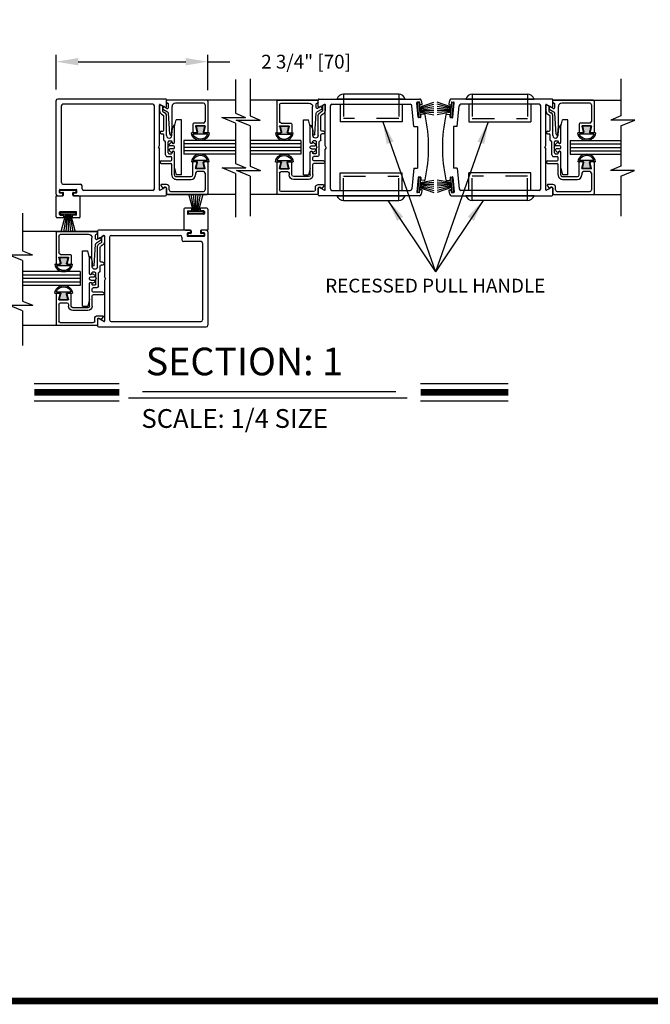
# Model space of a CAD drawing. Extents: x -0.1 to 7.6, y 0.1 to 10.5.
# Drawn here: x 1.8 to 4.7, y 0.2 to 4.6 of the extents above; entities that cross this region are included whole.
import ezdxf

# ---------------------------------------------------------------- set-up
doc = ezdxf.new("R2010")
doc.units = 0
doc.header["$MEASUREMENT"] = 0
doc.linetypes.add('HIDDEN2', pattern=[0.1875, 0.125, -0.0625])
doc.layers.get('0').update_dxf_attribs({"linetype": 'CONTINUOUS'})
doc.layers.get('DEFPOINTS').update_dxf_attribs({"linetype": 'CONTINUOUS'})
doc.styles.add('ROMANS', font='Romans.shx', dxfattribs={"height": 0.0625})
doc.styles.add('ROMANT', font='romant.shx', dxfattribs={"height": 0.15})
doc.dimstyles.new('DECIMAL', dxfattribs={"dimscale": 0, "dimtxt": 0.03125, "dimasz": 0.1, "dimexe": 0.03125, "dimexo": 0.05, "dimgap": 0.05, "dimtad": 0, "dimdec": 4, "dimlfac": 4, "dimzin": 4, "dimdsep": 46, "dimlunit": 5, "dimtxsty": 'ROMANS', "dimcen": 0.09, "dimadec": 0, "dimazin": 0, "dimtfac": 1, "dimtdec": 4, "dimtofl": 0, "dimtmove": 0, "dimatfit": 3, "dimfxl": 0, "dimfrac": 2, "dimtolj": 1, "dimtzin": 4, "dimarcsym": 0})
doc.dimstyles.get("Standard").update_dxf_attribs({"dimtxt": 0.03125, "dimasz": 0.1, "dimexe": 0.03125, "dimexo": 0.05, "dimgap": 0.05, "dimtad": 0, "dimdec": 6, "dimlfac": 4, "dimzin": 4, "dimdsep": 46, "dimlunit": 5, "dimtxsty": 'ROMANS', "dimcen": 0.09, "dimadec": 0, "dimazin": 0, "dimtfac": 1, "dimtdec": 4, "dimtofl": 0, "dimtmove": 0, "dimatfit": 3, "dimfxl": 0, "dimfrac": 2, "dimtolj": 1, "dimtzin": 4, "dimarcsym": 0})

# ---------------------------------------------------------------- blocks, each defined once
blk = doc.blocks.new('*D13')
at = {"color": 0, "lineweight": -2}
for p, q in [((2.0147, 4.3243), (2.0147, 4.4819)), ((2.7022, 4.3218), (2.7022, 4.4819)), ((2.1147, 4.4507), (2.6022, 4.4507)), ((2.7022, 4.4507), (2.8022, 4.4507))]:
    blk.add_line(p, q, dxfattribs=at)
at = {"color": 0}
for points in [[(2.1147, 4.4673), (2.1147, 4.434), (2.0147, 4.4507)], [(2.6022, 4.4673), (2.6022, 4.434), (2.7022, 4.4507)]]:
    blk.add_solid(points, dxfattribs=at)
at = {"layer": 'DEFPOINTS', "color": 0}
for p in [(2.0147, 4.4507), (2.0147, 4.2743), (2.7022, 4.2718)]:
    blk.add_point(p, dxfattribs=at)
at = {"color": 0, "insert": (3.1468, 4.4507), "char_height": 0.0625, "attachment_point": 5, "style": 'ROMANS'}
blk.add_mtext('\\A1;2 3/4" [70]', dxfattribs=at)
blk = doc.blocks.new('Glazing System - ¼ Square')
at = {"ltscale": 0.25}
h = blk.add_hatch(color=256, dxfattribs=at)
edge = h.paths.add_edge_path()
edge.add_line((-0.0689, 0.1352), (-0.0951, 0.1282))
edge.add_line((-0.0951, 0.1282), (-0.0951, 0.1668))
edge.add_line((-0.0951, 0.1668), (-0.0689, 0.1598))
edge.add_ellipse((-0.0682, 0.1622), major_axis=(0.00177, 0.00177), ratio=1, start_angle=210, end_angle=315)
edge.add_line((-0.0657, 0.1622), (-0.0657, 0.1874))
edge.add_ellipse((-0.0657, 0.1475), major_axis=(0, 0.0399), ratio=0.86485, start_angle=180, end_angle=360, ccw=False)
edge.add_line((-0.0657, 0.1076), (-0.0657, 0.1328))
edge.add_ellipse((-0.0682, 0.1328), major_axis=(0.00177, 0.00177), ratio=1, start_angle=315, end_angle=420)
edge = h.paths.add_edge_path(flags=16)
edge.add_spline(control_points=[(-0.0595, 0.1147), (-0.0592, 0.1148), (-0.0588, 0.1149), (-0.049, 0.118), (-0.0408, 0.1276), (-0.0359, 0.1513), (-0.0395, 0.1647), (-0.0506, 0.1765), (-0.055, 0.179), (-0.0595, 0.1803)], knot_values=[3.372007, 3.372007, 3.372007, 3.372007, 3.410461, 3.410461, 4.476728, 4.476728, 5.542995, 5.542995, 6.052511, 6.052511, 6.052511, 6.052511], degree=3, periodic=0)
edge.add_line((-0.0595, 0.1803), (-0.0595, 0.1147))
h = blk.add_hatch(color=256, dxfattribs=at)
edge = h.paths.add_edge_path()
edge.add_line((0.0951, 0.1282), (0.0689, 0.1352))
edge.add_ellipse((0.0682, 0.1328), major_axis=(0.00177, 0.00177), ratio=1, start_angle=30, end_angle=135)
edge.add_line((0.0657, 0.1328), (0.0657, 0.1076))
edge.add_ellipse((0.0657, 0.1475), major_axis=(0, 0.0399), ratio=0.86485, start_angle=0, end_angle=180, ccw=False)
edge.add_line((0.0657, 0.1874), (0.0657, 0.1622))
edge.add_ellipse((0.0682, 0.1622), major_axis=(0.00177, 0.00177), ratio=1, start_angle=135, end_angle=240)
edge.add_line((0.0689, 0.1598), (0.0951, 0.1668))
edge.add_line((0.0951, 0.1668), (0.0951, 0.1282))
edge = h.paths.add_edge_path(flags=16)
edge.add_spline(control_points=[(0.0595, 0.1803), (0.055, 0.179), (0.0506, 0.1765), (0.0395, 0.1647), (0.0359, 0.1513), (0.0408, 0.1276), (0.049, 0.118), (0.0588, 0.1149), (0.0592, 0.1148), (0.0595, 0.1147)], knot_values=[3.372007, 3.372007, 3.372007, 3.372007, 3.881524, 3.881524, 4.94779, 4.94779, 6.014057, 6.014057, 6.052511, 6.052511, 6.052511, 6.052511], degree=3, periodic=0)
edge.add_line((0.0595, 0.1147), (0.0595, 0.1803))
for p, q in [((-0.2088, 0.1818), (-0.0683, 0.1818)), ((-0.0657, 0.1874), (-0.0657, 0.1622)), ((-0.0657, 0.1793), (-0.0657, 0.1675)), ((-0.0595, 0.1803), (-0.0595, 0.1147)), ((0.0595, 0.1803), (0.0595, 0.1147)), ((0.0657, 0.1874), (0.0657, 0.1622)), ((0.0657, 0.1793), (0.0657, 0.1675)), ((0.0682, 0.1818), (0.2092, 0.1818)), ((-0.2128, 0.1777), (-0.2128, -0.004)), ((-0.2003, 0.1613), (-0.2003, 0.0348)), ((-0.1923, 0.1693), (-0.1175, 0.1693)), ((-0.1095, 0.1613), (-0.1095, 0.1173)), ((-0.097, 0.1674), (-0.097, 0.1276)), ((-0.0951, 0.1668), (-0.0951, 0.1282)), ((-0.0951, 0.1668), (-0.0689, 0.1598)), ((-0.0951, 0.1282), (-0.0689, 0.1352)), ((-0.0939, 0.1698), (-0.0708, 0.1636)), ((0.0951, 0.1668), (0.0689, 0.1598)), ((0.0951, 0.1282), (0.0689, 0.1352)), ((0.0939, 0.1698), (0.0708, 0.1636)), ((0.0951, 0.1668), (0.0951, 0.1282)), ((0.097, 0.1674), (0.097, 0.1276)), ((0.1095, 0.1613), (0.1095, 0.1338)), ((0.1175, 0.1693), (0.1927, 0.1693)), ((0.2002, 0.0148), (0.2002, 0.1613)), ((0.2127, -0.0017), (0.2127, 0.1777)), ((-0.1055, 0.1133), (-0.0683, 0.1133)), ((-0.0939, 0.1252), (-0.0708, 0.1314)), ((-0.0657, 0.1328), (-0.0657, 0.1076)), ((-0.0657, 0.1275), (-0.0657, 0.1158)), ((0.0657, 0.1328), (0.0657, 0.1076)), ((0.0657, 0.1275), (0.0657, 0.1158)), ((0.1245, 0.1133), (0.0682, 0.1133)), ((0.0939, 0.1252), (0.0708, 0.1314)), ((0.1175, 0.1258), (0.1245, 0.1258)), ((0.1325, 0.0383), (0.1325, 0.1053)), ((0.145, 0.0383), (0.145, 0.1053)), ((0.125, 0.0615), (-0.125, 0.0615)), ((-0.125, 0.0615), (-0.125, 0.0386)), ((0.125, 0.0615), (0.125, 0.0386)), ((-0.1798, 0.003), (-0.1963, 0.003)), ((-0.0942, 0.0193), (-0.1848, 0.0193)), ((-0.0937, 0.0302), (-0.125, 0.0386)), ((-0.023, 0.0302), (-0.098, 0.0302)), ((-0.0595, 0.0174), (-0.0942, 0.0193)), ((-0.0535, 0.0178), (-0.0662, 0.0178)), ((-0.0292, 0.0065), (-0.0292, 0.0162)), ((-0.023, 0.0203), (-0.0252, 0.0203)), ((-0.0044, 0.0025), (-0.0252, 0.0025)), ((-0.0195, 0.0218), (-0.019, 0.0222)), ((-0.0173, 0.0255), (-0.0173, 0.0263)), ((-0.0075, 0.0248), (-0.0075, 0.0088)), ((-0.0043, 0.0025), (0, 0)), ((0.002, 0.0302), (-0.002, 0.0302)), ((0.0043, 0.0025), (0, 0)), ((0.0252, 0.0025), (0.0043, 0.0025)), ((0.0075, 0.0248), (0.0075, 0.0088)), ((0.0173, 0.0255), (0.0173, 0.0263)), ((0.0195, 0.0218), (0.019, 0.0222)), ((0.0937, 0.0302), (0.0213, 0.0302)), ((0.1245, 0.0302), (0.023, 0.0302)), ((0.023, 0.0203), (0.0252, 0.0203)), ((0.0293, 0.0065), (0.0293, 0.0162)), ((0.0418, -0.002), (0.0418, 0.0138)), ((0.0572, 0.0178), (0.0458, 0.0178)), ((0.0612, -0.0293), (0.0612, 0.0138)), ((0.0737, -0.0292), (0.0737, 0.0138)), ((0.1245, 0.0178), (0.0777, 0.0178)), ((0.0937, 0.0302), (0.125, 0.0386)), ((0.1922, 0.0068), (0.1808, 0.0068)), ((-0.2043, -0.0057), (-0.211, -0.0057)), ((-0.2003, -0.001), (-0.2003, -0.0017)), ((-0.1944, -0.0344), (-0.1899, -0.0265)), ((-0.1843, -0.0168), (-0.1763, -0.003)), ((-0.1834, -0.0193), (-0.1765, -0.0218)), ((-0.1717, -0.02), (-0.1607, -0.001)), ((-0.1615, -0.0225), (-0.1566, -0.014)), ((-0.1507, -0.0287), (-0.1458, -0.0202)), ((-0.0535, -0.0057), (-0.1423, -0.0057)), ((-0.0778, -0.0182), (-0.1423, -0.0182)), ((-0.0738, -0.0292), (-0.0738, -0.0222)), ((-0.0612, -0.0292), (-0.0612, -0.0222)), ((-0.0332, -0.0182), (-0.0572, -0.0182)), ((-0.0292, -0.0142), (-0.0292, -0.014)), ((0.0338, -0.01), (-0.0252, -0.01)), ((0.1683, -0.0057), (0.1683, -0.0273)), ((0.1746, -0.0306), (0.186, -0.0227)), ((0.1808, -0.0097), (0.1808, -0.0155)), ((0.1848, -0.0057), (0.2087, -0.0057))]:
    blk.add_line(p, q)
for p, q in [((-0.0595, 0.0094), (-0.1544, 0.003)), ((-0.0213, 0.0302), (-0.0937, 0.0302)), ((-0.1929, -0.037), (-0.165, -0.037)), ((-0.1864, -0.0245), (-0.165, -0.0245))]:
    blk.add_line(p, q, dxfattribs=at)
for centre, radius, start, end in [((-0.2088, 0.1777), 0.004, 90, 180), ((-0.0683, 0.1793), 0.0025, 0, 90), ((-0.0683, 0.1793), 0.0025, 0, 90), ((0.0682, 0.1793), 0.0025, 90, 180), ((0.2087, 0.1777), 0.004, 360, 90), ((-0.1923, 0.1613), 0.008, 90, 180), ((-0.1175, 0.1613), 0.008, 0, 90), ((-0.0945, 0.1674), 0.0025, 75, 180), ((-0.0697, 0.1675), 0.004, 255, 0), ((-0.0683, 0.1622), 0.0025, 255, 0), ((-0.0683, 0.1328), 0.0025, 0, 105), ((0.0697, 0.1675), 0.004, 180, 285), ((0.0682, 0.1622), 0.0025, 180, 285), ((0.0682, 0.1328), 0.0025, 75, 180), ((0.0945, 0.1674), 0.0025, 0, 105), ((0.1175, 0.1613), 0.008, 90, 180), ((0.1175, 0.1338), 0.008, 180, 270), ((0.1922, 0.1613), 0.008, 360, 90), ((-0.1055, 0.1173), 0.004, 180, 270), ((-0.0945, 0.1276), 0.0025, 180, 285), ((-0.0697, 0.1275), 0.004, 0, 105), ((-0.0683, 0.1158), 0.0025, 270, 0), ((-0.0683, 0.1158), 0.0025, 270, 0), ((0.0697, 0.1275), 0.004, 75, 180), ((0.0682, 0.1158), 0.0025, 180, 270), ((0.0945, 0.1276), 0.0025, 255, 0), ((0.1245, 0.1053), 0.0205, 0, 90), ((0.1245, 0.1053), 0.008, 0, 90), ((-0.1848, 0.0348), 0.0155, 180, 270), ((-0.1963, -0.001), 0.004, 90, 180), ((-0.1798, -0.001), 0.004, 330, 90), ((-0.1538, -0.005), 0.008, 93.8984, 150), ((-0.098, 0.0285), 0.00175, 90, 238.4137), ((-0.0662, 0.0803), 0.0625, 238.4137, 270), ((-0.0535, 0.006), 0.0117, 270, 90), ((-0.0252, 0.0162), 0.004, 90, 180), ((-0.0252, 0.0065), 0.004, 180, 270), ((-0.023, 0.0252), 0.005, 270, 90), ((-0.0165, 0.0175), 0.00525, 125, 205.091), ((-0.0213, 0.0263), 0.004, 0, 90), ((-0.0027, 0.024), 0.0205, 205.091, 242.1408), ((-0.0213, 0.0255), 0.004, 305, 0), ((-0.0107, 0.0088), 0.00325, 242.1408, 360), ((-0.002, 0.0248), 0.0055, 90, 180), ((0.002, 0.0248), 0.0055, 0, 90), ((0.0107, 0.0088), 0.00325, 180, 297.8592), ((0.0027, 0.024), 0.0205, 297.8592, 334.909), ((0.0213, 0.0263), 0.004, 90, 180), ((0.0213, 0.0255), 0.004, 180, 235), ((0.023, 0.0252), 0.005, 90, 270), ((0.0165, 0.0175), 0.00525, 334.909, 55), ((0.0252, 0.0162), 0.004, 0, 90), ((0.0252, 0.0065), 0.004, 270, 0), ((0.0458, 0.0138), 0.004, 90, 180), ((0.0572, 0.0138), 0.004, 0, 90), ((0.0777, 0.0138), 0.004, 90, 180), ((0.1245, 0.0383), 0.008, 270, 0), ((0.1245, 0.0383), 0.0205, 270, 0), ((0.1808, -0.0057), 0.0125, 90, 180), ((0.1922, 0.0148), 0.008, 270, 360), ((-0.211, -0.004), 0.00175, 180, 270), ((-0.2043, -0.0017), 0.004, 270, 0), ((-0.1828, -0.0176), 0.00175, 150, 250), ((-0.1752, -0.018), 0.004, 250, 330), ((-0.1423, -0.0222), 0.0165, 90, 150), ((-0.1423, -0.0222), 0.004, 90, 150), ((-0.0778, -0.0222), 0.004, 0, 90), ((-0.0675, -0.0292), 0.00625, 180, 0), ((-0.0572, -0.0222), 0.004, 90, 180), ((-0.0332, -0.0142), 0.004, 270, 0), ((-0.0252, -0.014), 0.004, 90, 180), ((0.0338, -0.002), 0.008, 270, 0), ((0.0675, -0.0292), 0.00625, 180, 0), ((0.1723, -0.0273), 0.004, 180, 304.7512), ((0.1848, -0.0097), 0.004, 90, 180), ((0.1848, -0.0155), 0.004, 180, 271.4714), ((0.185, -0.0213), 0.00175, 304.7512, 91.4714), ((0.2087, -0.0017), 0.004, 270, 0)]:
    blk.add_arc(centre, radius, start, end)
for centre, radius, start, end in [((-0.0598, 0.0134), 0.004, 273.8984, 87), ((-0.1929, -0.0352), 0.00175, 150, 270), ((-0.1864, -0.0285), 0.004, 90, 150), ((-0.165, -0.0205), 0.004, 270, 330), ((-0.165, -0.0205), 0.0165, 270, 330)]:
    blk.add_arc(centre, radius, start, end, dxfattribs=at)
at = {"extrusion": (0, 0, -1)}
blk.add_ellipse((-0.0657, 0.1475), major_axis=(0, 0.0399), ratio=0.86485, start_param=0, end_param=3.141593, dxfattribs=at)
blk.add_ellipse((0.0657, 0.1475), major_axis=(0, 0.0399), ratio=0.86485, start_param=0, end_param=3.141593)
for points in [[(-0.0595, 0.1803), (-0.055, 0.179), (-0.0506, 0.1765), (-0.0395, 0.1647), (-0.0359, 0.1513), (-0.0408, 0.1276), (-0.049, 0.118), (-0.0588, 0.1149), (-0.0592, 0.1148), (-0.0595, 0.1147)], [(0.0595, 0.1803), (0.055, 0.179), (0.0506, 0.1765), (0.0395, 0.1647), (0.0359, 0.1513), (0.0408, 0.1276), (0.049, 0.118), (0.0588, 0.1149), (0.0592, 0.1148), (0.0595, 0.1147)]]:
    blk.add_open_spline(points, degree=3, knots=[3.372007, 3.372007, 3.372007, 3.372007, 3.881524, 3.881524, 4.94779, 4.94779, 6.014057, 6.014057, 6.052511, 6.052511, 6.052511, 6.052511])

msp = doc.modelspace()

# ---------------------------------------------------------------- linework, layer by layer
at = {"color": 7}
for p, q in [((2.82719052, 4.36962028), (2.82719052, 4.2173815)), ((2.89309181, 4.37362028), (2.89309181, 4.20520228)), ((4.57259181, 4.37362028), (4.57259181, 4.20520228)), ((2.51069052, 4.28179727), (2.02219052, 4.28179727)), ((2.51469052, 4.24789534), (2.51469052, 4.27779727)), ((3.20159181, 4.24789534), (3.20159181, 4.27779727)), ((3.20559181, 4.28179727), (3.66065153, 4.28179727)), ((4.26009181, 4.28179727), (3.80503209, 4.28179727)), ((4.26409181, 4.24789534), (4.26409181, 4.27779727)), ((2.01469052, 3.85179727), (2.01469052, 4.27429727)), ((2.03844052, 3.90354727), (2.03844052, 4.25054727)), ((2.45219052, 4.25804727), (2.04594052, 4.25804727)), ((2.45969052, 3.87554727), (2.45969052, 4.25054727)), ((2.48344052, 4.07170752), (2.48344052, 4.25597825)), ((2.48606552, 4.25749379), (2.50869052, 4.24443124)), ((2.82719052, 4.27617227), (2.51469052, 4.27617227)), ((3.20159181, 4.27617227), (2.89309181, 4.27617227)), ((3.23021681, 4.25749379), (3.20759181, 4.24443124)), ((3.23284181, 4.07170752), (3.23284181, 4.25597825)), ((3.25659181, 3.87554727), (3.25659181, 4.25054727)), ((3.26409181, 4.25804727), (3.61835835, 4.25804727)), ((3.30057508, 4.25804727), (3.30057508, 4.17804727)), ((3.58187508, 4.25804727), (3.58187508, 4.17804727)), ((3.63403397, 4.15742699), (3.62582981, 4.25120094)), ((3.65422438, 4.19915025), (3.64845031, 4.26514815)), ((3.65819437, 4.26851019), (3.65072291, 4.26785653)), ((3.65073379, 4.26622627), (3.65870334, 4.26692352)), ((3.65073379, 4.26622627), (3.65870334, 4.26692352)), ((3.65666038, 4.19848503), (3.65073379, 4.26622627)), ((3.65666038, 4.19848503), (3.65073379, 4.26622627)), ((3.66462993, 4.19918228), (3.65870334, 4.26692352)), ((3.66462993, 4.19918228), (3.65870334, 4.26692352)), ((3.66068614, 4.24426009), (3.72502711, 4.26767829)), ((3.66068614, 4.24426009), (3.72502711, 4.26767829)), ((3.66090274, 4.2662376), (3.66166535, 4.25752089)), ((3.66101297, 4.24052436), (3.72502711, 4.25767689)), ((3.66101297, 4.24052436), (3.72502711, 4.25767689)), ((3.6613398, 4.23678863), (3.72502711, 4.24801842)), ((3.6613398, 4.23678863), (3.72502711, 4.24801842)), ((3.66166664, 4.2330529), (3.72502711, 4.23859622)), ((3.66166664, 4.2330529), (3.72502711, 4.23859622)), ((3.66924095, 4.25567412), (3.66437373, 4.2552483)), ((3.80499748, 4.24426009), (3.74065651, 4.26767829)), ((3.80499748, 4.24426009), (3.74065651, 4.26767829)), ((3.80467065, 4.24052436), (3.74065651, 4.25767689)), ((3.80467065, 4.24052436), (3.74065651, 4.25767689)), ((3.80434381, 4.23678863), (3.74065651, 4.24801842)), ((3.80434381, 4.23678863), (3.74065651, 4.24801842)), ((3.80401698, 4.2330529), (3.74065651, 4.23859622)), ((3.80401698, 4.2330529), (3.74065651, 4.23859622)), ((3.79644267, 4.25567412), (3.80130989, 4.2552483)), ((3.80105368, 4.19918228), (3.80698027, 4.26692352)), ((3.80105368, 4.19918228), (3.80698027, 4.26692352)), ((3.80478087, 4.2662376), (3.80401826, 4.25752089)), ((3.81494983, 4.26622627), (3.80698027, 4.26692352)), ((3.81494983, 4.26622627), (3.80698027, 4.26692352)), ((3.80748925, 4.26851019), (3.81496071, 4.26785653)), ((3.80902324, 4.19848503), (3.81494983, 4.26622627)), ((3.80902324, 4.19848503), (3.81494983, 4.26622627)), ((3.81145924, 4.19915025), (3.81723331, 4.26514815)), ((3.83164965, 4.15742699), (3.83985381, 4.25120094)), ((4.20159181, 4.25804727), (3.84732527, 4.25804727)), ((3.88380854, 4.25804727), (3.88380854, 4.17804727)), ((4.16510854, 4.25804727), (4.16510854, 4.17804727)), ((4.20909181, 3.87554727), (4.20909181, 4.25054727)), ((4.23284181, 4.07170752), (4.23284181, 4.25597825)), ((4.23546681, 4.25749379), (4.25809181, 4.24443124)), ((4.26409181, 4.27617227), (4.57259181, 4.27617227)), ((2.76481221, 4.19842059), (2.87272706, 4.19842059)), ((2.82719052, 4.17244694), (2.76481221, 4.19842059)), ((2.82719052, 4.2173815), (2.87272706, 4.19842059)), ((2.89309181, 4.20520228), (2.93862834, 4.18624136)), ((3.65666038, 4.19848503), (3.66462993, 4.19918228)), ((3.65666038, 4.19848503), (3.66462993, 4.19918228)), ((3.66440421, 4.19753132), (3.65693275, 4.19687765)), ((3.66199347, 4.22931717), (3.72502711, 4.22931717)), ((3.66199347, 4.22931717), (3.72502711, 4.22931717)), ((3.66232031, 4.22558144), (3.72502711, 4.2200953)), ((3.66232031, 4.22558144), (3.72502711, 4.2200953)), ((3.66264714, 4.22184571), (3.72502711, 4.21084644)), ((3.66264714, 4.22184571), (3.72502711, 4.21084644)), ((3.66667681, 4.2002397), (3.6659142, 4.2089564)), ((3.68151189, 4.21283057), (3.66818679, 4.21166478)), ((3.80369014, 4.22931717), (3.74065651, 4.22931717)), ((3.80369014, 4.22931717), (3.74065651, 4.22931717)), ((3.80336331, 4.22558144), (3.74065651, 4.2200953)), ((3.80336331, 4.22558144), (3.74065651, 4.2200953)), ((3.80303648, 4.22184571), (3.74065651, 4.21084644)), ((3.80303648, 4.22184571), (3.74065651, 4.21084644)), ((3.78417173, 4.21283057), (3.79749682, 4.21166478)), ((3.79900681, 4.2002397), (3.79976942, 4.2089564)), ((3.80902324, 4.19848503), (3.80105368, 4.19918228)), ((3.80902324, 4.19848503), (3.80105368, 4.19918228)), ((3.8012794, 4.19753132), (3.80875086, 4.19687765)), ((4.57259181, 4.20520228), (4.52705527, 4.18624136)), ((2.89309181, 4.16026772), (2.83071349, 4.18624136)), ((2.83071349, 4.18624136), (2.93862834, 4.18624136)), ((2.89309181, 4.16026772), (2.89309181, 3.97761759)), ((3.58187508, 4.17804727), (3.30057508, 4.17804727)), ((3.63403397, 4.15742699), (3.6515921, 4.15742699)), ((3.65159181, 4.15742699), (3.65159181, 3.96866754)), ((3.83164965, 4.15742699), (3.81409152, 4.15742699)), ((3.81409181, 4.15742699), (3.81409181, 3.96866754)), ((3.88380854, 4.17804727), (4.16510854, 4.17804727)), ((4.63497012, 4.18624136), (4.52705527, 4.18624136)), ((4.57259181, 4.16026772), (4.63497012, 4.18624136)), ((4.57259181, 4.16026772), (4.57259181, 3.97761759)), ((2.47844052, 4.06304727), (2.48344052, 4.07170752)), ((2.47844052, 4.06304727), (2.48344052, 4.05438701)), ((2.59281663, 4.09429727), (2.59281663, 4.03179727)), ((2.82719052, 4.09429727), (2.59281663, 4.09429727)), ((2.82719052, 4.07867227), (2.59281663, 4.07867227)), ((2.82719052, 4.06304727), (2.59281663, 4.06304727)), ((3.1234688, 4.09429727), (2.89309181, 4.09429727)), ((3.1234688, 4.07867227), (2.89309181, 4.07867227)), ((3.1234688, 4.06304727), (2.89309181, 4.06304727)), ((3.1234688, 4.09429727), (3.1234688, 4.03179727)), ((3.23784181, 4.06304727), (3.23284181, 4.07170752)), ((3.23784181, 4.06304727), (3.23284181, 4.05438701)), ((4.22784181, 4.06304727), (4.23284181, 4.07170752)), ((4.22784181, 4.06304727), (4.23284181, 4.05438701)), ((4.34221482, 4.09429727), (4.57259181, 4.09429727)), ((4.34221482, 4.09429727), (4.34221482, 4.03179727)), ((4.34221482, 4.07867227), (4.57259181, 4.07867227)), ((4.34221482, 4.06304727), (4.57259181, 4.06304727)), ((2.48344052, 3.87011629), (2.48344052, 4.05438701)), ((2.82719052, 4.04742227), (2.59281663, 4.04742227)), ((2.82719052, 4.03179727), (2.59281663, 4.03179727)), ((3.1234688, 4.04742227), (2.89309181, 4.04742227)), ((3.1234688, 4.03179727), (2.89309181, 4.03179727)), ((3.23284181, 3.87011629), (3.23284181, 4.05438701)), ((4.23284181, 3.87011629), (4.23284181, 4.05438701)), ((4.34221482, 4.04742227), (4.57259181, 4.04742227)), ((4.34221482, 4.03179727), (4.57259181, 4.03179727)), ((2.76608023, 3.97030791), (2.87399508, 3.97030791)), ((2.82719052, 3.94486225), (2.76608023, 3.97030791)), ((2.82719052, 3.98979681), (2.87399508, 3.97030791)), ((2.89309181, 3.97761759), (2.93989636, 3.95812868)), ((3.63403397, 3.96866754), (3.62582981, 3.8748936)), ((3.63403397, 3.96866754), (3.6515921, 3.96866754)), ((3.83164965, 3.96866754), (3.81409152, 3.96866754)), ((3.83164965, 3.96866754), (3.83985381, 3.8748936)), ((4.57259181, 3.97761759), (4.52578725, 3.95812868)), ((2.82719052, 3.94486225), (2.82719052, 3.74753974)), ((2.89309181, 3.93268303), (2.83198152, 3.95812868)), ((2.83198152, 3.95812868), (2.93989636, 3.95812868)), ((2.89309181, 3.93268303), (2.89309181, 3.75153974)), ((3.30057508, 3.94804727), (3.58187508, 3.94804727)), ((3.30057508, 3.86804727), (3.30057508, 3.94804727)), ((3.58187508, 3.86804727), (3.58187508, 3.94804727)), ((3.65422438, 3.92694429), (3.64845031, 3.86094639)), ((3.65666038, 3.92760951), (3.65073379, 3.85986827)), ((3.65666038, 3.92760951), (3.65073379, 3.85986827)), ((3.65666038, 3.92760951), (3.66462993, 3.92691226)), ((3.65666038, 3.92760951), (3.66462993, 3.92691226)), ((3.66440421, 3.92856321), (3.65693275, 3.92921688)), ((3.66462993, 3.92691226), (3.65870334, 3.85917102)), ((3.66462993, 3.92691226), (3.65870334, 3.85917102)), ((3.66667681, 3.92585484), (3.6659142, 3.91713813)), ((3.79900681, 3.92585484), (3.79976942, 3.91713813)), ((3.80902324, 3.92760951), (3.80105368, 3.92691226)), ((3.80902324, 3.92760951), (3.80105368, 3.92691226)), ((3.80105368, 3.92691226), (3.80698027, 3.85917102)), ((3.80105368, 3.92691226), (3.80698027, 3.85917102)), ((3.8012794, 3.92856321), (3.80875086, 3.92921688)), ((3.80902324, 3.92760951), (3.81494983, 3.85986827)), ((3.80902324, 3.92760951), (3.81494983, 3.85986827)), ((3.81145924, 3.92694429), (3.81723331, 3.86094639)), ((4.16510854, 3.94804727), (3.88380854, 3.94804727)), ((3.88380854, 3.86804727), (3.88380854, 3.94804727)), ((4.16510854, 3.86804727), (4.16510854, 3.94804727)), ((4.6337021, 3.95812868), (4.52578725, 3.95812868)), ((4.57259181, 3.93268303), (4.6337021, 3.95812868)), ((4.57259181, 3.93268303), (4.57259181, 3.75153974)), ((2.04594052, 3.89604727), (2.12469052, 3.89604727)), ((2.13219052, 3.87554727), (2.13219052, 3.88854727)), ((2.50869052, 3.88166329), (2.48606552, 3.86860074)), ((2.51469052, 3.84829727), (2.51469052, 3.87819919)), ((3.20159181, 3.84829727), (3.20159181, 3.87819919)), ((3.20759181, 3.88166329), (3.23021681, 3.86860074)), ((3.66068614, 3.88183445), (3.72502711, 3.85841625)), ((3.66068614, 3.88183445), (3.72502711, 3.85841625)), ((3.66101297, 3.88557018), (3.72502711, 3.86841764)), ((3.66101297, 3.88557018), (3.72502711, 3.86841764)), ((3.6613398, 3.88930591), (3.72502711, 3.87807612)), ((3.6613398, 3.88930591), (3.72502711, 3.87807612)), ((3.66166664, 3.89304164), (3.72502711, 3.88749832)), ((3.66166664, 3.89304164), (3.72502711, 3.88749832)), ((3.66199347, 3.89677737), (3.72502711, 3.89677737)), ((3.66199347, 3.89677737), (3.72502711, 3.89677737)), ((3.66232031, 3.9005131), (3.72502711, 3.90599923)), ((3.66232031, 3.9005131), (3.72502711, 3.90599923)), ((3.66264714, 3.90424883), (3.72502711, 3.9152481)), ((3.66264714, 3.90424883), (3.72502711, 3.9152481)), ((3.68151189, 3.91326396), (3.66818679, 3.91442976)), ((3.80303648, 3.90424883), (3.74065651, 3.9152481)), ((3.80303648, 3.90424883), (3.74065651, 3.9152481)), ((3.80336331, 3.9005131), (3.74065651, 3.90599923)), ((3.80336331, 3.9005131), (3.74065651, 3.90599923)), ((3.80369014, 3.89677737), (3.74065651, 3.89677737)), ((3.80369014, 3.89677737), (3.74065651, 3.89677737)), ((3.80401698, 3.89304164), (3.74065651, 3.88749832)), ((3.80401698, 3.89304164), (3.74065651, 3.88749832)), ((3.80434381, 3.88930591), (3.74065651, 3.87807612)), ((3.80434381, 3.88930591), (3.74065651, 3.87807612)), ((3.80467065, 3.88557018), (3.74065651, 3.86841764)), ((3.80467065, 3.88557018), (3.74065651, 3.86841764)), ((3.80499748, 3.88183445), (3.74065651, 3.85841625)), ((3.80499748, 3.88183445), (3.74065651, 3.85841625)), ((3.78417173, 3.91326396), (3.79749682, 3.91442976)), ((4.25809181, 3.88166329), (4.23546681, 3.86860074)), ((4.26409181, 3.84829727), (4.26409181, 3.87819919)), ((2.01469052, 3.74929727), (2.01469052, 3.84429727)), ((2.01469052, 3.84429727), (2.04531552, 3.84429727)), ((2.02219052, 3.84429727), (2.04131552, 3.84429727)), ((2.02969052, 3.85929727), (2.02969052, 3.86979727)), ((2.03219052, 3.87229727), (2.10594052, 3.87229727)), ((2.03219052, 3.86179727), (2.03219052, 3.86729727)), ((2.03219052, 3.85679727), (2.04131552, 3.85679727)), ((2.03469052, 3.86979727), (2.10344052, 3.86979727)), ((2.03469052, 3.85929727), (2.04531552, 3.85929727)), ((2.04531552, 3.84829727), (2.04531552, 3.85279727)), ((2.04781552, 3.84679727), (2.04781552, 3.85679727)), ((2.09031552, 3.84679727), (2.09031552, 3.85679727)), ((2.09281552, 3.85929727), (2.10344052, 3.85929727)), ((2.09281552, 3.84829727), (2.09281552, 3.85279727)), ((2.09281552, 3.84429727), (2.12344052, 3.84429727)), ((2.09681552, 3.85679727), (2.10594052, 3.85679727)), ((2.09681552, 3.84429727), (2.51069052, 3.84429727)), ((2.11594052, 3.84429727), (2.09719052, 3.84429727)), ((2.10594052, 3.86179727), (2.10594052, 3.86729727)), ((2.10844052, 3.85929727), (2.10844052, 3.86979727)), ((2.12344052, 3.74929727), (2.12344052, 3.84429727)), ((2.45219052, 3.86804727), (2.13969052, 3.86804727)), ((2.82719052, 3.84992227), (2.51469052, 3.84992227)), ((2.63656066, 3.77237886), (2.61548153, 3.85104727)), ((2.64031066, 3.77237886), (2.6264393, 3.85104727)), ((2.64406066, 3.77237886), (2.63717807, 3.85104727)), ((2.64781066, 3.77237886), (2.64781066, 3.85104727)), ((2.65156066, 3.77237886), (2.65844326, 3.85104727)), ((2.65531066, 3.77237886), (2.66918203, 3.85104727)), ((2.65906066, 3.77237886), (2.6801398, 3.85104727)), ((3.20159181, 3.84992227), (2.89309181, 3.84992227)), ((3.66065153, 3.84429727), (3.20559181, 3.84429727)), ((3.26409181, 3.86804727), (3.61835835, 3.86804727)), ((3.65819437, 3.85758434), (3.65072291, 3.85823801)), ((3.65073379, 3.85986827), (3.65870334, 3.85917102)), ((3.65073379, 3.85986827), (3.65870334, 3.85917102)), ((3.66090274, 3.85985694), (3.66166535, 3.86857364)), ((3.66924095, 3.87042041), (3.66437373, 3.87084624)), ((3.79644267, 3.87042041), (3.80130989, 3.87084624)), ((3.80478087, 3.85985694), (3.80401826, 3.86857364)), ((3.80503209, 3.84429727), (4.26009181, 3.84429727)), ((3.81494983, 3.85986827), (3.80698027, 3.85917102)), ((3.81494983, 3.85986827), (3.80698027, 3.85917102)), ((3.80748925, 3.85758434), (3.81496071, 3.85823801)), ((4.20159181, 3.86804727), (3.84732527, 3.86804727)), ((4.26409181, 3.84992227), (4.57259181, 3.84992227)), ((2.62581066, 3.78804727), (2.59843566, 3.78804727)), ((2.69718566, 3.78804727), (2.66981066, 3.78804727)), ((1.86225816, 3.76486054), (1.86225816, 3.59518152)), ((2.04706552, 3.74429727), (2.01969052, 3.74429727)), ((2.03031552, 3.75929727), (2.03031552, 3.76929727)), ((2.10531552, 3.77179727), (2.03281552, 3.77179727)), ((2.03281552, 3.75679727), (2.04706552, 3.75679727)), ((2.03506552, 3.76796568), (2.03506552, 3.75996568)), ((2.10306552, 3.76796568), (2.03506552, 3.76796568)), ((2.10306552, 3.75996568), (2.03506552, 3.75996568)), ((2.05781552, 3.75996568), (2.03673639, 3.68129727)), ((2.06156552, 3.75996568), (2.04769416, 3.68129727)), ((2.04956552, 3.74679727), (2.04956552, 3.75429727)), ((2.06531552, 3.75996568), (2.05843293, 3.68129727)), ((2.06906552, 3.75996568), (2.06906552, 3.68129727)), ((2.07281552, 3.75996568), (2.07969812, 3.68129727)), ((2.07656552, 3.75996568), (2.09043689, 3.68129727)), ((2.08031552, 3.75996568), (2.10139466, 3.68129727)), ((2.08856552, 3.74679727), (2.08856552, 3.75429727)), ((2.10531552, 3.75679727), (2.09106552, 3.75679727)), ((2.11844052, 3.74429727), (2.09106552, 3.74429727)), ((2.10306552, 3.76796568), (2.10306552, 3.75996568)), ((2.10781552, 3.75929727), (2.10781552, 3.76929727)), ((2.59343566, 3.78304727), (2.59343566, 3.68804727)), ((2.60906066, 3.77304727), (2.60906066, 3.76304727)), ((2.61156066, 3.77554727), (2.62581066, 3.77554727)), ((2.68406066, 3.76054727), (2.61156066, 3.76054727)), ((2.61381066, 3.76437886), (2.61381066, 3.77237886)), ((2.68181066, 3.77237886), (2.61381066, 3.77237886)), ((2.68181066, 3.76437886), (2.61381066, 3.76437886)), ((2.62831066, 3.78554727), (2.62831066, 3.77804727)), ((2.66731066, 3.78554727), (2.66731066, 3.77804727)), ((2.68406066, 3.77554727), (2.66981066, 3.77554727)), ((2.68181066, 3.76437886), (2.68181066, 3.77237886)), ((2.68656066, 3.77304727), (2.68656066, 3.76304727)), ((2.70218566, 3.78304727), (2.70218566, 3.68804727)), ((2.20218566, 3.68242227), (1.86225816, 3.68242227)), ((2.20218566, 3.68404727), (2.20218566, 3.65414534)), ((2.62006066, 3.68804727), (2.20618566, 3.68804727)), ((2.20818566, 3.65068124), (2.23081066, 3.66374379)), ((2.23343566, 3.66222825), (2.23343566, 3.47795752)), ((2.25718566, 3.65679727), (2.25718566, 3.28179727)), ((2.26468566, 3.66429727), (2.57718566, 3.66429727)), ((2.58468566, 3.65679727), (2.58468566, 3.64379727)), ((2.62406066, 3.68804727), (2.59343566, 3.68804727)), ((2.60093566, 3.68804727), (2.61968566, 3.68804727)), ((2.60843566, 3.67304727), (2.60843566, 3.66254727)), ((2.62006066, 3.67554727), (2.61093566, 3.67554727)), ((2.61093566, 3.67054727), (2.61093566, 3.66504727)), ((2.68468566, 3.66004727), (2.61093566, 3.66004727)), ((2.62406066, 3.67304727), (2.61343566, 3.67304727)), ((2.68218566, 3.66254727), (2.61343566, 3.66254727)), ((2.62406066, 3.68404727), (2.62406066, 3.67954727)), ((2.62656066, 3.68554727), (2.62656066, 3.67554727)), ((2.66906066, 3.68554727), (2.66906066, 3.67554727)), ((2.70218566, 3.68804727), (2.67156066, 3.68804727)), ((2.67156066, 3.68404727), (2.67156066, 3.67954727)), ((2.68218566, 3.67304727), (2.67156066, 3.67304727)), ((2.69468566, 3.68804727), (2.67556066, 3.68804727)), ((2.68468566, 3.67554727), (2.67556066, 3.67554727)), ((2.68468566, 3.67054727), (2.68468566, 3.66504727)), ((2.68718566, 3.67304727), (2.68718566, 3.66254727)), ((2.70218566, 3.68054727), (2.70218566, 3.25804727)), ((2.67093566, 3.63629727), (2.59218566, 3.63629727)), ((2.67843566, 3.62879727), (2.67843566, 3.28179727)), ((1.86225816, 3.55024696), (1.79987984, 3.5762206)), ((1.79987984, 3.5762206), (1.90779469, 3.5762206)), ((1.86225816, 3.59518152), (1.90779469, 3.5762206)), ((2.12405956, 3.50054727), (1.86225816, 3.50054727)), ((2.12405956, 3.48492227), (1.86225816, 3.48492227)), ((2.12405956, 3.50054727), (2.12405956, 3.43804727)), ((2.23843566, 3.46929727), (2.23343566, 3.47795752)), ((2.12405956, 3.46929727), (1.86225816, 3.46929727)), ((2.12405956, 3.45367227), (1.86225816, 3.45367227)), ((2.12405956, 3.43804727), (1.86225816, 3.43804727)), ((2.23843566, 3.46929727), (2.23343566, 3.46063701)), ((2.23343566, 3.46063701), (2.23343566, 3.27636629)), ((1.86225816, 3.32266227), (1.80114787, 3.34810792)), ((1.80114787, 3.34810792), (1.90906271, 3.34810792)), ((1.86225816, 3.36759683), (1.90906271, 3.34810792)), ((1.86225816, 3.32266227), (1.86225816, 3.1659955)), ((2.20218566, 3.25617227), (1.86225816, 3.25617227)), ((2.20218566, 3.28444919), (2.20218566, 3.25454727)), ((2.23081066, 3.27485074), (2.20818566, 3.28791329)), ((2.26468566, 3.27429727), (2.67093566, 3.27429727)), ((2.20618566, 3.25054727), (2.69468566, 3.25054727)), ((1.91552501, 2.99396761), (2.30038938, 2.99396761)), ((3.66491679, 2.99396761), (4.06251384, 2.99396761)), ((2.40646878, 2.95755902), (3.55374838, 2.95755902)), ((1.91552501, 2.91556761), (2.30038938, 2.91556761)), ((2.34191108, 2.93000397), (3.604425, 2.93000397)), ((3.66491679, 2.91556761), (4.06251384, 2.91556761))]:
    msp.add_line(p, q, dxfattribs=at)
for p, q in [((3.59583188, 4.28179727), (3.28661828, 4.28179727)), ((3.56622508, 4.30304727), (3.31622508, 4.30304727)), ((3.86985174, 4.28179727), (4.17906534, 4.28179727)), ((3.89945854, 4.30304727), (4.14945854, 4.30304727)), ((2.82719052, 4.17244694), (2.82719052, 3.98979681)), ((2.89309181, 4.16026772), (2.89309181, 3.97761759)), ((4.57259181, 4.16026772), (4.57259181, 3.97761759)), ((3.28661828, 3.84429727), (3.59583188, 3.84429727)), ((4.17906534, 3.84429727), (3.86985174, 3.84429727)), ((3.31622508, 3.82304727), (3.56622508, 3.82304727)), ((4.14945854, 3.82304727), (3.89945854, 3.82304727)), ((1.86225816, 3.55024696), (1.86225816, 3.36759683))]:
    msp.add_line(p, q)
at = {"linetype": 'HIDDEN2', "ltscale": 0.25}
for p, q in [((3.31620008, 4.30304726), (3.31620008, 4.19367227)), ((3.56625008, 4.30304726), (3.56625008, 4.19367227)), ((3.89943354, 4.30304726), (3.89943354, 4.19367227)), ((4.14948354, 4.30304726), (4.14948354, 4.19367227)), ((3.31620008, 3.82304728), (3.31620008, 3.93242227)), ((3.56625008, 3.82304728), (3.56625008, 3.93242227)), ((3.89943354, 3.82304728), (3.89943354, 3.93242227)), ((4.14948354, 3.82304728), (4.14948354, 3.93242227))]:
    msp.add_line(p, q, dxfattribs=at)
at = {"linetype": 'HIDDEN2', "ltscale": 0.35}
for p, q in [((3.56625008, 4.19367227), (3.31620008, 4.19367227)), ((3.89943354, 4.19367227), (4.14948354, 4.19367227)), ((3.31620008, 3.93242227), (3.56625008, 3.93242227)), ((4.14948354, 3.93242227), (3.89943354, 3.93242227))]:
    msp.add_line(p, q, dxfattribs=at)
at = {"const_width": 0.03}
msp.add_lwpolyline([(0.05, 10.45), (0.05, 0.2), (7.55, 0.2), (7.55, 10.45)], close=True, dxfattribs=at)
for points in [[(1.91552501, 2.95476761), (2.30038938, 2.95476761)], [(3.66491679, 2.95476761), (4.06251384, 2.95476761)]]:
    msp.add_lwpolyline(points, dxfattribs=at)
at = {"color": 7}
for centre, radius, start, end in [((2.02219052, 4.27429727), 0.0075, 90, 180), ((2.51069052, 4.27779727), 0.004, 0, 90), ((3.20559181, 4.27779727), 0.004, 90, 180), ((3.66065153, 4.27429727), 0.0075, 18.04330325, 90), ((3.80503209, 4.27429727), 0.0075, 90, 161.95669675), ((4.26009181, 4.27779727), 0.004, 0, 90), ((2.04594052, 4.25054727), 0.0075, 90, 180), ((2.45219052, 4.25054727), 0.0075, 0, 90), ((2.48519052, 4.25597825), 0.00175, 60, 180), ((2.51069052, 4.24789534), 0.004, 240, 0), ((3.20559181, 4.24789534), 0.004, 180, 300), ((3.23109181, 4.25597825), 0.00175, 0, 120), ((3.26409181, 4.25054727), 0.0075, 90, 180), ((3.61835835, 4.25054727), 0.0075, 5, 90), ((3.6509408, 4.26536604), 0.0025, 95, 185), ((3.65841226, 4.26601971), 0.0025, 5, 95), ((3.66415584, 4.25773878), 0.0025, 185, 275), ((3.0140921, 4.06367699), 0.6875, 16.66245772, 18.04330325), ((3.66889233, 4.2596589), 0.004, 275, 16.66245772), ((3.79679129, 4.2596589), 0.004, 163.33754228, 265), ((4.45159152, 4.06367699), 0.6875, 161.95669675, 163.33754228), ((3.80152778, 4.25773878), 0.0025, 265, 355), ((3.80727136, 4.26601971), 0.0025, 85, 175), ((3.81474282, 4.26536604), 0.0025, 355, 85), ((3.84732527, 4.25054727), 0.0075, 90, 175), ((4.20159181, 4.25054727), 0.0075, 0, 90), ((4.23459181, 4.25597825), 0.00175, 60, 180), ((4.26009181, 4.24789534), 0.004, 240, 0), ((3.65671486, 4.19936814), 0.0025, 185, 275), ((3.66418632, 4.20002181), 0.0025, 275, 5), ((3.66840468, 4.20917429), 0.0025, 95, 185), ((3.68186051, 4.20884579), 0.004, 12.31649542, 95), ((3.01409181, 4.06304727), 0.6875, 347.68350458, 12.31649542), ((4.45159181, 4.06304727), 0.6875, 167.68350458, 192.31649542), ((3.78382311, 4.20884579), 0.004, 85, 167.68350458), ((3.79727893, 4.20917429), 0.0025, 355, 85), ((3.80149729, 4.20002181), 0.0025, 175, 265), ((3.80896875, 4.19936814), 0.0025, 265, 355), ((3.65671486, 3.9267264), 0.0025, 85, 175), ((3.66418632, 3.92607273), 0.0025, 355, 85), ((3.80149729, 3.92607273), 0.0025, 95, 185), ((3.80896875, 3.9267264), 0.0025, 5, 95), ((2.04594052, 3.90354727), 0.0075, 180, 270), ((2.12469052, 3.88854727), 0.0075, 0, 90), ((2.51069052, 3.87819919), 0.004, 0, 120), ((3.20559181, 3.87819919), 0.004, 60, 180), ((3.66840468, 3.91692025), 0.0025, 175, 265), ((3.68186051, 3.91724874), 0.004, 265, 347.68350458), ((3.78382311, 3.91724874), 0.004, 192.31649542, 275), ((3.79727893, 3.91692025), 0.0025, 275, 5), ((4.26009181, 3.87819919), 0.004, 0, 120), ((2.02219052, 3.85179727), 0.0075, 180, 270), ((2.03219052, 3.86979727), 0.0025, 90, 180), ((2.03219052, 3.85929727), 0.0025, 180, 270), ((2.03469052, 3.86729727), 0.0025, 90, 180), ((2.03469052, 3.86179727), 0.0025, 180, 270), ((2.04131552, 3.85279727), 0.004, 0, 90), ((2.04131552, 3.84829727), 0.004, 270, 0), ((2.04531552, 3.85679727), 0.0025, 0, 90), ((2.04531552, 3.84679727), 0.0025, 270, 0), ((2.09281552, 3.85679727), 0.0025, 90, 180), ((2.09281552, 3.84679727), 0.0025, 180, 270), ((2.09681552, 3.85279727), 0.004, 90, 180), ((2.09681552, 3.84829727), 0.004, 180, 270), ((2.10344052, 3.86729727), 0.0025, 0, 90), ((2.10344052, 3.86179727), 0.0025, 270, 0), ((2.10594052, 3.86979727), 0.0025, 0, 90), ((2.10594052, 3.85929727), 0.0025, 270, 0), ((2.13969052, 3.87554727), 0.0075, 180, 270), ((2.45219052, 3.87554727), 0.0075, 270, 0), ((2.48519052, 3.87011629), 0.00175, 180, 300), ((2.51069052, 3.84829727), 0.004, 270, 0), ((3.20559181, 3.84829727), 0.004, 180, 270), ((3.23109181, 3.87011629), 0.00175, 240, 0), ((3.26409181, 3.87554727), 0.0075, 180, 270), ((3.61835835, 3.87554727), 0.0075, 270, 355), ((3.6509408, 3.8607285), 0.0025, 175, 265), ((3.65841226, 3.86007483), 0.0025, 265, 355), ((3.66065153, 3.85179727), 0.0075, 270, 341.95669675), ((3.66415584, 3.86835575), 0.0025, 85, 175), ((3.0140921, 4.06241754), 0.6875, 341.95669675, 343.33754228), ((3.66889233, 3.86643564), 0.004, 343.33754228, 85), ((3.79679129, 3.86643564), 0.004, 95, 196.66245772), ((4.45159152, 4.06241754), 0.6875, 196.66245772, 198.04330325), ((3.80503209, 3.85179727), 0.0075, 198.04330325, 270), ((3.80152778, 3.86835575), 0.0025, 5, 95), ((3.80727136, 3.86007483), 0.0025, 185, 275), ((3.81474282, 3.8607285), 0.0025, 275, 5), ((3.84732527, 3.87554727), 0.0075, 185, 270), ((4.20159181, 3.87554727), 0.0075, 270, 0), ((4.23459181, 3.87011629), 0.00175, 180, 300), ((4.26009181, 3.84829727), 0.004, 270, 0), ((2.59843566, 3.78304727), 0.005, 90, 180), ((2.62581066, 3.78554727), 0.0025, 0, 90), ((2.66981066, 3.78554727), 0.0025, 90, 180), ((2.69718566, 3.78304727), 0.005, 0, 90), ((2.01969052, 3.74929727), 0.005, 180, 270), ((2.03281552, 3.76929727), 0.0025, 90, 180), ((2.03281552, 3.75929727), 0.0025, 180, 270), ((2.04706552, 3.75429727), 0.0025, 0, 90), ((2.04706552, 3.74679727), 0.0025, 270, 0), ((2.09106552, 3.75429727), 0.0025, 90, 180), ((2.09106552, 3.74679727), 0.0025, 180, 270), ((2.10531552, 3.76929727), 0.0025, 0, 90), ((2.10531552, 3.75929727), 0.0025, 270, 0), ((2.11844052, 3.74929727), 0.005, 270, 0), ((2.61156066, 3.77304727), 0.0025, 90, 180), ((2.61156066, 3.76304727), 0.0025, 180, 270), ((2.62581066, 3.77804727), 0.0025, 270, 0), ((2.66981066, 3.77804727), 0.0025, 180, 270), ((2.68406066, 3.77304727), 0.0025, 0, 90), ((2.68406066, 3.76304727), 0.0025, 270, 0), ((2.20618566, 3.68404727), 0.004, 90, 180), ((2.20618566, 3.65414534), 0.004, 180, 300), ((2.23168566, 3.66222825), 0.00175, 0, 120), ((2.26468566, 3.65679727), 0.0075, 90, 180), ((2.57718566, 3.65679727), 0.0075, 0, 90), ((2.61093566, 3.67304727), 0.0025, 90, 180), ((2.61093566, 3.66254727), 0.0025, 180, 270), ((2.61343566, 3.67054727), 0.0025, 90, 180), ((2.61343566, 3.66504727), 0.0025, 180, 270), ((2.62006066, 3.68404727), 0.004, 0, 90), ((2.62006066, 3.67954727), 0.004, 270, 360), ((2.62406066, 3.68554727), 0.0025, 0, 90), ((2.62406066, 3.67554727), 0.0025, 270, 0), ((2.67156066, 3.68554727), 0.0025, 90, 180), ((2.67156066, 3.67554727), 0.0025, 180, 270), ((2.67556066, 3.68404727), 0.004, 90, 180), ((2.67556066, 3.67954727), 0.004, 180, 270), ((2.68218566, 3.67054727), 0.0025, 360, 90), ((2.68218566, 3.66504727), 0.0025, 270, 360), ((2.68468566, 3.67304727), 0.0025, 0, 90), ((2.68468566, 3.66254727), 0.0025, 270, 0), ((2.69468566, 3.68054727), 0.0075, 0, 90), ((2.59218566, 3.64379727), 0.0075, 180, 270), ((2.67093566, 3.62879727), 0.0075, 0, 90), ((2.20618566, 3.28444919), 0.004, 60, 180), ((2.20618566, 3.25454727), 0.004, 180, 270), ((2.23168566, 3.27636629), 0.00175, 240, 0), ((2.26468566, 3.28179727), 0.0075, 180, 270), ((2.67093566, 3.28179727), 0.0075, 270, 0), ((2.69468566, 3.25804727), 0.0075, 270, 360)]:
    msp.add_arc(centre, radius, start, end, dxfattribs=at)
for centre, start, end in [((3.31622508, 4.27179727), 90, 161.33707512), ((3.56622508, 4.27179727), 18.66292488, 90), ((3.89945854, 4.27179727), 90, 161.33707512), ((4.14945854, 4.27179727), 18.66292488, 90), ((3.31622508, 3.85429727), 198.66292488, 270), ((3.56622508, 3.85429727), 270, 341.33707512), ((3.89945854, 3.85429727), 198.66292488, 270), ((4.14945854, 3.85429727), 270, 341.33707512)]:
    msp.add_arc(centre, 0.03125, start, end)

# ---------------------------------------------------------------- block references
at = {"rotation": 270}
for p in [(2.52044052, 4.06304727), (4.26984181, 4.06304727)]:
    msp.add_blockref('Glazing System - ¼ Square', p, dxfattribs=at)
at = {"xscale": -1, "rotation": 90}
for p in [(3.19584181, 4.06304727), (2.19643566, 3.46929727)]:
    msp.add_blockref('Glazing System - ¼ Square', p, dxfattribs=at)

# ---------------------------------------------------------------- texts
at = {"color": 7, "style": 'ROMANT'}
for s, height, p in [('SECTION: 1', 0.125, (2.42069827, 3.03154456)), ('SCALE: 1/4 SIZE', 0.085, (2.40118395, 2.79347297))]:
    msp.add_text(s, height=height, dxfattribs=at).set_placement(p)
at = {"insert": (3.73172392, 3.42919729), "char_height": 0.0625, "attachment_point": 5, "style": 'ROMANS'}
msp.add_mtext('RECESSED PULL HANDLE', dxfattribs=at)

# ---------------------------------------------------------------- dimensions: what is measured, and where the dimension line sits
dim = msp.add_linear_dim(base=(2.01469052, 4.45067096), p1=(2.70219052, 4.27179727), p2=(2.01469052, 4.27429727), angle=180, dimstyle='Standard', override={"dimpost": '"'})
dim.commit()
dim.dimension.update_dxf_attribs({"geometry": '*D13', "text_midpoint": (3.14683338, 4.45067096), "dimtype": 160})

# ---------------------------------------------------------------- leaders
for points in [[(3.49424336, 4.17804727), (3.73284181, 3.49983177)], [(3.97144026, 4.17804727), (3.73284181, 3.49983177)], [(3.51768585, 3.82304727), (3.73284181, 3.49983177)], [(3.94799776, 3.82304727), (3.73284181, 3.49983177)]]:
    msp.add_leader(points, dimstyle='DECIMAL', override={"dimgap": 0.05, "dimtad": 0})

doc.saveas('drawing.dxf')
